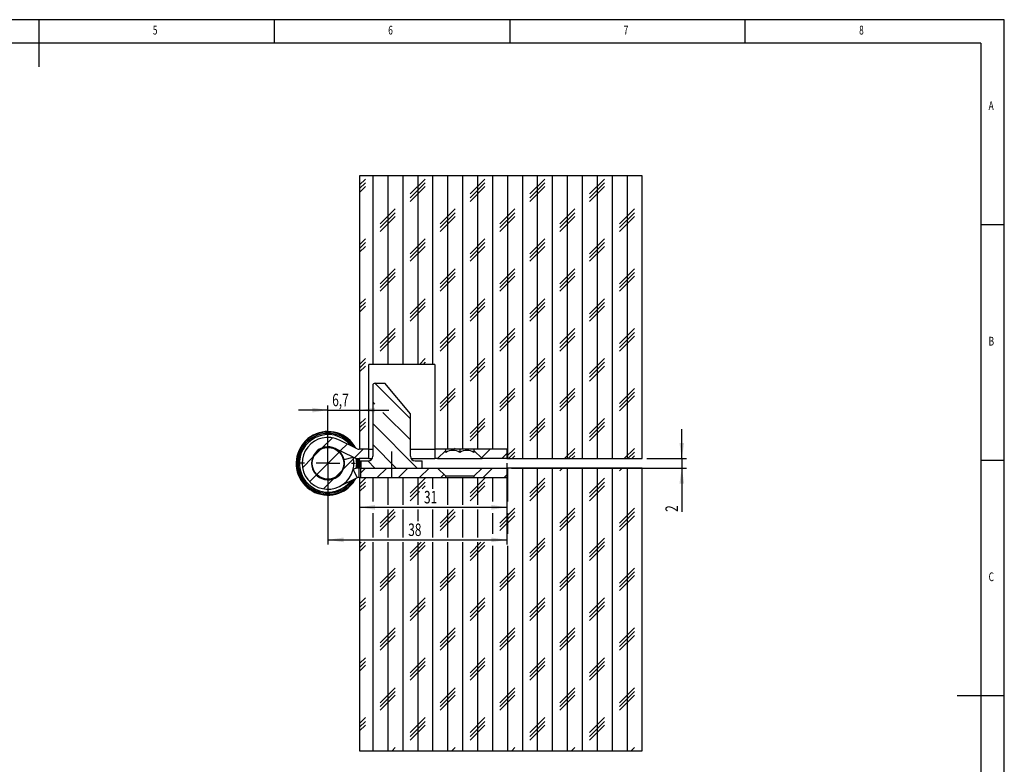
# Model space of a CAD drawing. Extents: x 5 to 415, y 5 to 292.
# Drawn here: x 206 to 415, y 134 to 292 of the extents above; entities that cross this region are included whole.
import ezdxf
from ezdxf.enums import TextEntityAlignment as Align

# ---------------------------------------------------------------- set-up
doc = ezdxf.new("R2010")
doc.units = 0
doc.linetypes.add('CENTERX2', pattern=[20.32, 12.7, -2.54, 2.54, -2.54])
doc.layers.get('0').update_dxf_attribs({"linetype": 'CONTINUOUS'})
doc.dimstyles.new('SLDDIMSTYLE0', dxfattribs={"dimtxt": 2.568319, "dimasz": 3.3, "dimexe": 0, "dimexo": 0.0625, "dimgap": 0.64208, "dimtad": 1, "dimrnd": 1e-09, "dimzin": 12, "dimsah": 1, "dimcen": 0.09, "dimazin": 3, "dimtfac": 1, "dimtofl": 0, "dimtmove": 0, "dimatfit": 3})
doc.dimstyles.new('SLDDIMSTYLE1', dxfattribs={"dimtxt": 2.568319, "dimasz": 3.3, "dimexe": 0, "dimexo": 0.0625, "dimgap": 0.64208, "dimtad": 1, "dimrnd": 1e-09, "dimzin": 12, "dimsah": 1, "dimcen": 0.09, "dimazin": 3, "dimtfac": 1, "dimtmove": 0, "dimatfit": 3})
doc.dimstyles.new('SLDDIMSTYLE4', dxfattribs={"dimtxt": 2.568319, "dimasz": 3.3, "dimexe": 0, "dimexo": 0.0625, "dimgap": 0.64208, "dimtad": 1, "dimrnd": 1e-09, "dimzin": 12, "dimsah": 1, "dimcen": 0.09, "dimazin": 3, "dimtfac": 1, "dimtofl": 0, "dimtmove": 0, "dimatfit": 3})

# ---------------------------------------------------------------- blocks, each defined once
blk = doc.blocks.new('_D_17')
at = {"color": 7, "linetype": 'CONTINUOUS'}
for p, q in [((271.37, 196.87), (271.37, 180.62)), ((309.37, 197.87), (309.37, 180.62)), ((271.37, 181.62), (309.37, 181.62))]:
    blk.add_line(p, q, dxfattribs=at)
for points in [[(271.37, 181.62), (274.67, 181.12), (274.67, 182.12)], [(309.37, 181.62), (306.07, 182.12), (306.07, 181.12)]]:
    blk.add_solid(points, dxfattribs=at)
at = {"color": 7, "linetype": 'CONTINUOUS', "width": 0.7}
blk.add_text('38', height=2.646, dxfattribs=at).set_placement((288.41, 181.62), align=Align.BOTTOM_LEFT)
blk = doc.blocks.new('_D_18')
at = {"color": 7, "linetype": 'CONTINUOUS'}
for p, q in [((271.37, 209.16), (265.12, 209.16)), ((271.37, 198.87), (271.37, 210.16)), ((271.37, 209.16), (278.07, 209.16)), ((278.07, 209.16), (284.32, 209.16))]:
    blk.add_line(p, q, dxfattribs=at)
for points in [[(271.37, 209.16), (268.07, 209.66), (268.07, 208.66)], [(278.07, 209.16), (281.37, 208.66), (281.37, 209.66)]]:
    blk.add_solid(points, dxfattribs=at)
at = {"color": 7, "linetype": 'CONTINUOUS', "width": 0.7}
blk.add_text('6,7', height=2.646, dxfattribs=at).set_placement((272.27, 209.16), align=Align.BOTTOM_LEFT)
blk = doc.blocks.new('_D_19')
at = {"color": 7, "linetype": 'CONTINUOUS'}
for p, q in [((309.37, 193.87), (309.37, 187.53)), ((278.07, 188.53), (309.37, 188.53))]:
    blk.add_line(p, q, dxfattribs=at)
for points in [[(278.07, 188.53), (281.37, 188.03), (281.37, 189.03)], [(309.37, 188.53), (306.07, 189.03), (306.07, 188.03)]]:
    blk.add_solid(points, dxfattribs=at)
at = {"color": 7, "linetype": 'CONTINUOUS', "width": 0.7}
blk.add_text('31', height=2.646, dxfattribs=at).set_placement((291.76, 188.53), align=Align.BOTTOM_LEFT)
blk = doc.blocks.new('_D_20')
at = {"color": 7, "linetype": 'CONTINUOUS'}
for p, q in [((346.51, 198.87), (346.51, 205.12)), ((339.07, 198.87), (347.51, 198.87)), ((346.51, 198.87), (346.51, 196.87)), ((310.37, 196.87), (347.51, 196.87)), ((346.51, 196.87), (346.51, 187.55))]:
    blk.add_line(p, q, dxfattribs=at)
for points in [[(346.51, 198.87), (347.01, 202.17), (346.01, 202.17)], [(346.51, 196.87), (346.01, 193.57), (347.01, 193.57)]]:
    blk.add_solid(points, dxfattribs=at)
at = {"color": 7, "linetype": 'CONTINUOUS', "width": 0.7}
blk.add_text('2', height=2.65, rotation=90, dxfattribs=at).set_placement((346.51, 187.55), align=Align.BOTTOM_LEFT)
blk = doc.blocks.new('SW_CENTERMARKSYMBOL_9')
at = {"color": 0, "linetype": 'CONTINUOUS'}
for p, q in [((0, 5), (0, 5.875)), ((0, 0), (0, 2.5)), ((-5, 0), (-5.875, 0)), ((0, 0), (-2.5, 0)), ((0, 0), (0, -2.5)), ((0, 0), (2.5, 0)), ((5, 0), (5.875, 0)), ((0, -5), (0, -5.875))]:
    blk.add_line(p, q, dxfattribs=at)

msp = doc.modelspace()

# ---------------------------------------------------------------- linework, layer by layer
at = {"color": 7, "linetype": 'CONTINUOUS'}
for p, q in [((415, 292), (5, 292)), ((210, 292), (210, 282)), ((260, 287), (260, 292)), ((310, 292), (310, 287)), ((360, 287), (360, 292)), ((415, 60.25), (415, 292)), ((410, 287), (10, 287)), ((410, 287), (410, 60.25)), ((278.073, 258.866), (278.073, 200.866)), ((338.073, 258.866), (278.073, 258.866)), ((279.31, 258.191), (278.073, 256.954)), ((279.31, 257.398), (278.073, 256.16)), ((280.898, 258.866), (280.898, 218.866)), ((284.073, 258.866), (284.073, 218.866)), ((287.248, 258.866), (287.248, 218.866)), ((292.01, 258.191), (288.835, 255.016)), ((292.01, 257.398), (288.835, 254.223)), ((290.423, 258.866), (290.423, 218.866)), ((293.598, 258.866), (293.598, 218.866)), ((296.773, 258.866), (296.773, 200.866)), ((299.948, 258.866), (299.948, 200.866)), ((304.71, 258.191), (301.535, 255.016)), ((304.71, 257.398), (301.535, 254.223)), ((303.123, 258.866), (303.123, 200.866)), ((306.298, 258.866), (306.298, 200.866)), ((309.473, 258.866), (309.473, 198.866)), ((312.648, 258.866), (312.648, 198.866)), ((317.41, 258.191), (314.235, 255.016)), ((317.41, 257.398), (314.235, 254.223)), ((315.823, 258.866), (315.823, 198.866)), ((318.998, 258.866), (318.998, 198.866)), ((322.173, 258.866), (322.173, 198.866)), ((325.348, 258.866), (325.348, 198.866)), ((330.11, 258.191), (326.935, 255.016)), ((330.11, 257.398), (326.935, 254.223)), ((328.523, 258.866), (328.523, 198.866)), ((331.698, 258.866), (331.698, 198.866)), ((334.873, 258.866), (334.873, 198.866)), ((338.048, 258.866), (338.048, 198.866)), ((338.073, 198.866), (338.073, 258.866)), ((279.31, 256.604), (278.073, 255.366)), ((292.01, 256.604), (288.835, 253.429)), ((304.71, 256.604), (301.535, 253.429)), ((317.41, 256.604), (314.235, 253.429)), ((330.11, 256.604), (326.935, 253.429)), ((285.66, 251.841), (282.485, 248.666)), ((285.66, 251.048), (282.485, 247.873)), ((298.36, 251.841), (295.185, 248.666)), ((298.36, 251.048), (295.185, 247.873)), ((311.06, 251.841), (307.885, 248.666)), ((311.06, 251.048), (307.885, 247.873)), ((323.76, 251.841), (320.585, 248.666)), ((323.76, 251.048), (320.585, 247.873)), ((336.46, 251.841), (333.285, 248.666)), ((336.46, 251.048), (333.285, 247.873)), ((285.66, 250.254), (282.485, 247.079)), ((298.36, 250.254), (295.185, 247.079)), ((311.06, 250.254), (307.885, 247.079)), ((323.76, 250.254), (320.585, 247.079)), ((336.46, 250.254), (333.285, 247.079)), ((415, 248.5), (410, 248.5)), ((279.31, 245.491), (278.073, 244.254)), ((279.31, 244.698), (278.073, 243.46)), ((292.01, 245.491), (288.835, 242.316)), ((292.01, 244.698), (288.835, 241.523)), ((304.71, 245.491), (301.535, 242.316)), ((304.71, 244.698), (301.535, 241.523)), ((317.41, 245.491), (314.235, 242.316)), ((317.41, 244.698), (314.235, 241.523)), ((330.11, 245.491), (326.935, 242.316)), ((330.11, 244.698), (326.935, 241.523)), ((279.31, 243.904), (278.073, 242.666)), ((292.01, 243.904), (288.835, 240.729)), ((304.71, 243.904), (301.535, 240.729)), ((317.41, 243.904), (314.235, 240.729)), ((330.11, 243.904), (326.935, 240.729)), ((285.66, 239.141), (282.485, 235.966)), ((298.36, 239.141), (295.185, 235.966)), ((311.06, 239.141), (307.885, 235.966)), ((323.76, 239.141), (320.585, 235.966)), ((336.46, 239.141), (333.285, 235.966)), ((285.66, 238.348), (282.485, 235.173)), ((285.66, 237.554), (282.485, 234.379)), ((298.36, 238.348), (295.185, 235.173)), ((298.36, 237.554), (295.185, 234.379)), ((311.06, 238.348), (307.885, 235.173)), ((311.06, 237.554), (307.885, 234.379)), ((323.76, 238.348), (320.585, 235.173)), ((323.76, 237.554), (320.585, 234.379)), ((336.46, 238.348), (333.285, 235.173)), ((336.46, 237.554), (333.285, 234.379)), ((279.31, 232.791), (278.073, 231.554)), ((292.01, 232.791), (288.835, 229.616)), ((304.71, 232.791), (301.535, 229.616)), ((317.41, 232.791), (314.235, 229.616)), ((330.11, 232.791), (326.935, 229.616)), ((279.31, 231.998), (278.073, 230.76)), ((279.31, 231.204), (278.073, 229.966)), ((292.01, 231.998), (288.835, 228.823)), ((292.01, 231.204), (288.835, 228.029)), ((304.71, 231.998), (301.535, 228.823)), ((304.71, 231.204), (301.535, 228.029)), ((317.41, 231.998), (314.235, 228.823)), ((317.41, 231.204), (314.235, 228.029)), ((330.11, 231.998), (326.935, 228.823)), ((330.11, 231.204), (326.935, 228.029)), ((285.66, 226.441), (282.485, 223.266)), ((298.36, 226.441), (295.185, 223.266)), ((311.06, 226.441), (307.885, 223.266)), ((323.76, 226.441), (320.585, 223.266)), ((336.46, 226.441), (333.285, 223.266)), ((285.66, 225.648), (282.485, 222.473)), ((285.66, 224.854), (282.485, 221.679)), ((298.36, 225.648), (295.185, 222.473)), ((298.36, 224.854), (295.185, 221.679)), ((311.06, 225.648), (307.885, 222.473)), ((311.06, 224.854), (307.885, 221.679)), ((323.76, 225.648), (320.585, 222.473)), ((323.76, 224.854), (320.585, 221.679)), ((336.46, 225.648), (333.285, 222.473)), ((336.46, 224.854), (333.285, 221.679)), ((279.31, 220.091), (278.073, 218.854)), ((292.01, 220.091), (290.785, 218.866)), ((304.71, 220.091), (301.535, 216.916)), ((317.41, 220.091), (314.235, 216.916)), ((330.11, 220.091), (326.935, 216.916)), ((279.31, 219.298), (278.073, 218.06)), ((279.31, 218.504), (278.073, 217.266)), ((294.073, 218.866), (280.073, 218.866)), ((280.073, 200.866), (280.073, 218.866)), ((292.01, 219.298), (291.579, 218.866)), ((294.073, 218.866), (294.073, 200.866)), ((304.71, 219.298), (301.535, 216.123)), ((304.71, 218.504), (301.535, 215.329)), ((317.41, 219.298), (314.235, 216.123)), ((317.41, 218.504), (314.235, 215.329)), ((330.11, 219.298), (326.935, 216.123)), ((330.11, 218.504), (326.935, 215.329)), ((280.873, 214.366), (280.873, 199.366)), ((281.317, 214.863), (288.873, 207.307)), ((281.373, 214.866), (283.419, 214.866)), ((288.873, 208.366), (283.419, 214.866)), ((298.36, 213.741), (295.185, 210.566)), ((311.06, 213.741), (307.885, 210.566)), ((323.76, 213.741), (320.585, 210.566)), ((336.46, 213.741), (333.285, 210.566)), ((298.36, 212.948), (295.185, 209.773)), ((298.36, 212.154), (295.185, 208.979)), ((311.06, 212.948), (307.885, 209.773)), ((311.06, 212.154), (307.885, 208.979)), ((323.76, 212.948), (320.585, 209.773)), ((323.76, 212.154), (320.585, 208.979)), ((336.46, 212.948), (333.285, 209.773)), ((336.46, 212.154), (333.285, 208.979)), ((280.873, 210.817), (281.278, 210.412)), ((279.31, 207.391), (278.073, 206.154)), ((283.028, 208.662), (288.873, 202.817)), ((288.873, 199.366), (288.873, 208.366)), ((304.71, 207.391), (301.535, 204.216)), ((317.41, 207.391), (314.235, 204.216)), ((330.11, 207.391), (326.935, 204.216)), ((279.31, 206.598), (278.073, 205.36)), ((279.31, 205.804), (278.073, 204.566)), ((280.873, 206.327), (290.333, 196.866)), ((304.71, 206.598), (301.535, 203.423)), ((304.71, 205.804), (301.535, 202.629)), ((317.41, 206.598), (314.235, 203.423)), ((317.41, 205.804), (314.235, 202.629)), ((330.11, 206.598), (326.935, 203.423)), ((330.11, 205.804), (326.935, 202.629)), ((272.303, 203.287), (270.169, 201.153)), ((269.937, 200.921), (268.318, 199.302)), ((276.69, 199.169), (272.906, 201.013)), ((277.566, 200.967), (273.782, 202.811)), ((275.487, 201.98), (273.991, 200.484)), ((278.863, 200.866), (277.027, 199.03)), ((280.073, 200.866), (278.004, 200.866)), ((280.073, 200.866), (278.073, 200.866)), ((280.073, 200.866), (280.873, 200.866)), ((280.073, 198.866), (280.073, 200.866)), ((280.873, 201.837), (285.843, 196.866)), ((288.873, 200.866), (294.073, 200.866)), ((309.373, 200.866), (294.073, 200.866)), ((294.073, 200.866), (294.073, 198.866)), ((296.373, 200.866), (294.073, 200.866)), ((296.373, 200.616), (296.373, 200.866)), ((298.36, 201.041), (298.185, 200.866)), ((299.373, 200.866), (299.373, 200.152)), ((302.373, 200.866), (302.373, 200.616)), ((309.373, 200.866), (302.373, 200.866)), ((305.804, 200.866), (303.963, 199.026)), ((311.06, 201.041), (309.373, 199.354)), ((309.373, 200.866), (309.373, 198.866)), ((323.76, 201.041), (321.585, 198.866)), ((336.46, 201.041), (334.285, 198.866)), ((268.086, 199.07), (265.952, 196.936)), ((273.759, 200.253), (268.986, 195.48)), ((276.794, 198.797), (274.659, 196.663)), ((274.776, 198.686), (276.72, 199.155)), ((280.073, 198.866), (278.004, 198.866)), ((280.073, 198.866), (280.739, 198.866)), ((289.007, 198.866), (294.073, 198.866)), ((294.623, 198.866), (294.073, 198.866)), ((296.373, 200.616), (294.623, 198.866)), ((294.623, 198.866), (304.123, 198.866)), ((296.373, 200.152), (296.373, 200.616)), ((304.123, 198.866), (302.373, 200.616)), ((302.373, 200.616), (302.373, 200.152)), ((309.373, 198.866), (304.123, 198.866)), ((309.373, 199.945), (308.294, 198.866)), ((309.373, 198.866), (338.073, 198.866)), ((311.06, 200.248), (309.679, 198.866)), ((311.06, 199.454), (310.473, 198.866)), ((323.76, 200.248), (322.379, 198.866)), ((323.76, 199.454), (323.173, 198.866)), ((336.46, 200.248), (335.079, 198.866)), ((336.46, 199.454), (335.873, 198.866)), ((278.004, 194.866), (278.004, 196.866)), ((278.273, 196.866), (278.004, 196.866)), ((279.353, 196.866), (278.273, 195.786)), ((278.273, 196.866), (278.273, 194.866)), ((278.273, 196.866), (294.623, 196.866)), ((278.373, 198.366), (278.373, 196.866)), ((278.373, 198.366), (279.873, 198.366)), ((278.373, 196.866), (291.373, 196.866)), ((279.853, 198.366), (281.353, 196.866)), ((283.843, 196.866), (281.843, 194.866)), ((288.333, 196.866), (286.333, 194.866)), ((289.873, 198.366), (291.373, 198.366)), ((292.824, 196.866), (290.824, 194.866)), ((291.373, 196.866), (291.373, 198.366)), ((294.623, 196.866), (296.373, 195.116)), ((294.623, 196.866), (304.123, 196.866)), ((302.373, 195.116), (304.123, 196.866)), ((304.123, 196.866), (309.373, 196.866)), ((306.294, 196.866), (304.294, 194.866)), ((338.073, 196.866), (309.373, 196.866)), ((309.373, 196.866), (309.373, 194.866)), ((309.473, 196.866), (309.473, 189.781)), ((312.648, 196.866), (312.648, 136.866)), ((315.823, 196.866), (315.823, 136.866)), ((318.998, 196.866), (318.998, 136.866)), ((321.173, 196.866), (320.585, 196.279)), ((322.173, 196.866), (322.173, 136.866)), ((325.348, 196.866), (325.348, 136.866)), ((328.523, 196.866), (328.523, 136.866)), ((331.698, 196.866), (331.698, 136.866)), ((333.873, 196.866), (333.285, 196.279)), ((334.873, 196.866), (334.873, 136.866)), ((338.048, 196.866), (338.048, 136.866)), ((338.073, 136.866), (338.073, 196.866)), ((410, 198.5), (415, 198.5)), ((268.898, 195.391), (267.484, 193.977)), ((272.576, 194.58), (270.442, 192.446)), ((274.427, 196.431), (272.809, 194.812)), ((277.566, 194.765), (273.782, 192.922)), ((278.073, 194.866), (278.004, 194.866)), ((278.073, 194.866), (309.373, 194.866)), ((278.073, 194.866), (278.073, 136.866)), ((279.31, 194.691), (278.073, 193.454)), ((278.273, 194.866), (296.373, 194.866)), ((280.898, 194.866), (280.898, 189.781)), ((284.073, 194.866), (284.073, 189.031)), ((287.248, 194.866), (287.248, 189.031)), ((292.01, 194.691), (288.835, 191.516)), ((290.423, 194.866), (290.423, 189.031)), ((293.598, 194.866), (293.598, 192.475)), ((295.968, 195.521), (295.314, 194.866)), ((302.373, 195.116), (296.373, 195.116)), ((296.373, 194.866), (296.373, 195.116)), ((296.773, 194.866), (296.773, 189.031)), ((299.948, 194.866), (299.948, 189.031)), ((304.71, 194.691), (301.535, 191.516)), ((302.373, 195.116), (302.373, 194.866)), ((302.373, 194.866), (309.373, 194.866)), ((303.123, 194.866), (303.123, 189.031)), ((306.298, 194.866), (306.298, 189.781)), ((309.373, 195.455), (308.784, 194.866)), ((317.41, 194.691), (314.235, 191.516)), ((330.11, 194.691), (326.935, 191.516)), ((279.31, 193.898), (278.073, 192.66)), ((279.31, 193.104), (278.073, 191.866)), ((292.01, 193.898), (288.835, 190.723)), ((292.01, 193.104), (291.381, 192.475)), ((304.71, 193.898), (301.535, 190.723)), ((304.71, 193.104), (301.535, 189.929)), ((317.41, 193.898), (314.235, 190.723)), ((317.41, 193.104), (314.235, 189.929)), ((330.11, 193.898), (326.935, 190.723)), ((330.11, 193.104), (326.935, 189.929)), ((290.783, 191.877), (288.835, 189.929)), ((311.06, 188.341), (307.885, 185.166)), ((323.76, 188.341), (320.585, 185.166)), ((336.46, 188.341), (333.285, 185.166)), ((280.898, 187.281), (280.898, 182.123)), ((285.35, 188.031), (282.485, 185.166)), ((285.66, 187.548), (282.485, 184.373)), ((285.66, 186.754), (282.485, 183.579)), ((284.073, 188.031), (284.073, 182.123)), ((287.248, 188.031), (287.248, 182.123)), ((290.423, 188.031), (290.423, 185.567)), ((293.598, 188.031), (293.598, 182.123)), ((298.05, 188.031), (295.185, 185.166)), ((298.36, 187.548), (295.185, 184.373)), ((298.36, 186.754), (295.185, 183.579)), ((296.773, 188.031), (296.773, 182.123)), ((299.948, 188.031), (299.948, 182.123)), ((303.123, 188.031), (303.123, 182.123)), ((306.298, 187.281), (306.298, 182.873)), ((311.06, 187.548), (307.885, 184.373)), ((311.06, 186.754), (307.885, 183.579)), ((309.473, 187.281), (309.473, 182.873)), ((323.76, 187.548), (320.585, 184.373)), ((323.76, 186.754), (320.585, 183.579)), ((336.46, 187.548), (333.285, 184.373)), ((336.46, 186.754), (333.285, 183.579)), ((317.41, 181.991), (314.235, 178.816)), ((330.11, 181.991), (326.935, 178.816)), ((279.235, 181.123), (278.073, 179.96)), ((278.442, 181.123), (278.073, 180.754)), ((279.31, 180.404), (278.073, 179.166)), ((280.898, 181.123), (280.898, 136.866)), ((284.073, 181.123), (284.073, 136.866)), ((287.248, 181.123), (287.248, 136.866)), ((291.935, 181.123), (288.835, 178.023)), ((291.142, 181.123), (288.835, 178.816)), ((292.01, 180.404), (288.835, 177.229)), ((290.423, 181.123), (290.423, 136.866)), ((293.598, 181.123), (293.598, 136.866)), ((296.773, 181.123), (296.773, 136.866)), ((299.948, 181.123), (299.948, 136.866)), ((304.635, 181.123), (301.535, 178.023)), ((303.842, 181.123), (301.535, 178.816)), ((304.71, 180.404), (301.535, 177.229)), ((303.123, 181.123), (303.123, 136.866)), ((306.298, 180.373), (306.298, 136.866)), ((309.473, 180.373), (309.473, 136.866)), ((317.41, 181.198), (314.235, 178.023)), ((317.41, 180.404), (314.235, 177.229)), ((330.11, 181.198), (326.935, 178.023)), ((330.11, 180.404), (326.935, 177.229)), ((285.66, 175.641), (282.485, 172.466)), ((285.66, 174.848), (282.485, 171.673)), ((285.66, 174.054), (282.485, 170.879)), ((298.36, 175.641), (295.185, 172.466)), ((298.36, 174.848), (295.185, 171.673)), ((298.36, 174.054), (295.185, 170.879)), ((311.06, 175.641), (307.885, 172.466)), ((311.06, 174.848), (307.885, 171.673)), ((311.06, 174.054), (307.885, 170.879)), ((323.76, 175.641), (320.585, 172.466)), ((323.76, 174.848), (320.585, 171.673)), ((323.76, 174.054), (320.585, 170.879)), ((336.46, 175.641), (333.285, 172.466)), ((336.46, 174.848), (333.285, 171.673)), ((336.46, 174.054), (333.285, 170.879)), ((279.31, 169.291), (278.073, 168.054)), ((279.31, 168.498), (278.073, 167.26)), ((279.31, 167.704), (278.073, 166.466)), ((292.01, 169.291), (288.835, 166.116)), ((292.01, 168.498), (288.835, 165.323)), ((292.01, 167.704), (288.835, 164.529)), ((304.71, 169.291), (301.535, 166.116)), ((304.71, 168.498), (301.535, 165.323)), ((304.71, 167.704), (301.535, 164.529)), ((317.41, 169.291), (314.235, 166.116)), ((317.41, 168.498), (314.235, 165.323)), ((317.41, 167.704), (314.235, 164.529)), ((330.11, 169.291), (326.935, 166.116)), ((330.11, 168.498), (326.935, 165.323)), ((330.11, 167.704), (326.935, 164.529)), ((285.66, 162.941), (282.485, 159.766)), ((285.66, 162.148), (282.485, 158.973)), ((285.66, 161.354), (282.485, 158.179)), ((298.36, 162.941), (295.185, 159.766)), ((298.36, 162.148), (295.185, 158.973)), ((298.36, 161.354), (295.185, 158.179)), ((311.06, 162.941), (307.885, 159.766)), ((311.06, 162.148), (307.885, 158.973)), ((311.06, 161.354), (307.885, 158.179)), ((323.76, 162.941), (320.585, 159.766)), ((323.76, 162.148), (320.585, 158.973)), ((323.76, 161.354), (320.585, 158.179)), ((336.46, 162.941), (333.285, 159.766)), ((336.46, 162.148), (333.285, 158.973)), ((336.46, 161.354), (333.285, 158.179)), ((279.31, 156.591), (278.073, 155.354)), ((279.31, 155.798), (278.073, 154.56)), ((279.31, 155.004), (278.073, 153.766)), ((292.01, 156.591), (288.835, 153.416)), ((292.01, 155.798), (288.835, 152.623)), ((292.01, 155.004), (288.835, 151.829)), ((304.71, 156.591), (301.535, 153.416)), ((304.71, 155.798), (301.535, 152.623)), ((304.71, 155.004), (301.535, 151.829)), ((317.41, 156.591), (314.235, 153.416)), ((317.41, 155.798), (314.235, 152.623)), ((317.41, 155.004), (314.235, 151.829)), ((330.11, 156.591), (326.935, 153.416)), ((330.11, 155.798), (326.935, 152.623)), ((330.11, 155.004), (326.935, 151.829)), ((285.66, 150.241), (282.485, 147.066)), ((285.66, 149.448), (282.485, 146.273)), ((285.66, 148.654), (282.485, 145.479)), ((298.36, 150.241), (295.185, 147.066)), ((298.36, 149.448), (295.185, 146.273)), ((298.36, 148.654), (295.185, 145.479)), ((311.06, 150.241), (307.885, 147.066)), ((311.06, 149.448), (307.885, 146.273)), ((311.06, 148.654), (307.885, 145.479)), ((323.76, 150.241), (320.585, 147.066)), ((323.76, 149.448), (320.585, 146.273)), ((323.76, 148.654), (320.585, 145.479)), ((336.46, 150.241), (333.285, 147.066)), ((336.46, 149.448), (333.285, 146.273)), ((336.46, 148.654), (333.285, 145.479)), ((415, 148.5), (405, 148.5)), ((279.31, 143.891), (278.073, 142.654)), ((279.31, 143.098), (278.073, 141.86)), ((279.31, 142.304), (278.073, 141.066)), ((292.01, 143.891), (288.835, 140.716)), ((292.01, 143.098), (288.835, 139.923)), ((292.01, 142.304), (288.835, 139.129)), ((304.71, 143.891), (301.535, 140.716)), ((304.71, 143.098), (301.535, 139.923)), ((304.71, 142.304), (301.535, 139.129)), ((317.41, 143.891), (314.235, 140.716)), ((317.41, 143.098), (314.235, 139.923)), ((317.41, 142.304), (314.235, 139.129)), ((330.11, 143.891), (326.935, 140.716)), ((330.11, 143.098), (326.935, 139.923)), ((330.11, 142.304), (326.935, 139.129)), ((278.073, 136.866), (338.073, 136.866)), ((285.66, 137.541), (284.985, 136.866)), ((298.36, 137.541), (297.685, 136.866)), ((311.06, 137.541), (310.385, 136.866)), ((323.76, 137.541), (323.085, 136.866)), ((336.46, 137.541), (335.785, 136.866))]:
    msp.add_line(p, q, dxfattribs=at)
at = {"color": 7, "linetype": 'CENTERX2'}
msp.add_line((284.873, 200.366), (284.873, 194.866), dxfattribs=at)
at = {"color": 8, "linetype": 'CONTINUOUS'}
msp.add_line((276.707, 196.527), (277.566, 194.765), dxfattribs=at)
at = {"color": 8, "linetype": 'CONTINUOUS', "flags": 128}
msp.add_lwpolyline([(277.913, 196.865), (277.989, 197.921), (277.913, 198.868)], dxfattribs=at)
at = {"color": 7, "linetype": 'CONTINUOUS'}
msp.add_circle((271.373, 197.866), 3.375, dxfattribs=at)
for centre, radius, start, end in [((281.373, 214.366), 0.5, 90, 180), ((271.373, 197.866), 6.75, 28.59432, 295.85802), ((271.373, 197.866), 6.35, 115.85802, 325.9614), ((271.373, 197.866), 6.09, 115.85802, 321.4073), ((271.373, 197.866), 5.5, 64.02527, 13.54647), ((271.373, 197.866), 6.35, 34.0386, 115.85802), ((271.373, 197.866), 6.09, 38.5927, 115.85802), ((271.373, 197.866), 3.5, 64.02527, 13.54647), ((271.373, 197.866), 3.5, 13.54647, 64.02527), ((278.004, 201.866), 1, 244.02527, 270), ((278.004, 201.866), 3, 244.02527, 270), ((271.373, 197.866), 6.09, 349.90081, 10.09919), ((271.373, 197.866), 6.35, 350.73738, 9.26262), ((271.373, 197.866), 6.75, 351.48038, 8.51962), ((279.873, 199.366), 1, 270, 0), ((289.873, 199.366), 1, 180, 270), ((297.873, 197.871), 2.73, 56.67196, 123.32804), ((300.873, 197.871), 2.73, 56.67196, 123.32804), ((278.004, 193.866), 3, 90, 115.97473), ((271.373, 197.866), 6.75, 295.85802, 331.40568), ((278.004, 193.866), 1, 90, 115.97473)]:
    msp.add_arc(centre, radius, start, end, dxfattribs=at)
at = {"color": 8, "linetype": 'CONTINUOUS'}
for start, end in [(30.25931, 295.85802), (295.85802, 329.74069)]:
    msp.add_arc((271.373, 197.866), 6.616, start, end, dxfattribs=at)

# ---------------------------------------------------------------- block references
at = {"color": 7, "linetype": 'CONTINUOUS'}
msp.add_blockref('SW_CENTERMARKSYMBOL_9', (271.373, 197.866), dxfattribs=at)

# ---------------------------------------------------------------- texts
at = {"color": 7, "linetype": 'CONTINUOUS', "width": 0.7}
for s, p in [('5', (234.167, 288.281)), ('6', (284.167, 288.281)), ('7', (334.167, 288.281)), ('8', (384.167, 288.281)), ('A', (411.667, 272.281)), ('B', (411.667, 222.281)), ('C', (411.667, 172.281))]:
    msp.add_text(s, height=1.852, dxfattribs=at).set_placement(p, align=Align.BOTTOM_LEFT)

# ---------------------------------------------------------------- dimensions: what is measured, and where the dimension line sits
at = {"color": 7, "linetype": 'CONTINUOUS'}
for base, p1, p2, dimstyle, picture, middle in [((278.073, 209.162), (271.373, 197.866), (278.073, 198.866), 'SLDDIMSTYLE1', '_D_18', (274.723, 209.162)), ((309.373, 181.623), (271.373, 197.866), (309.373, 198.866), 'SLDDIMSTYLE0', '_D_17', (290.373, 181.623)), ((309.373, 188.531), (278.073, 196.866), (309.373, 194.866), 'SLDDIMSTYLE4', '_D_19', (293.723, 188.531))]:
    dim = msp.add_linear_dim(base=base, p1=p1, p2=p2, dimstyle=dimstyle, dxfattribs=at)
    dim.commit()
    dim.dimension.update_dxf_attribs({"geometry": picture, "text_midpoint": middle, "dimtype": 160})
dim = msp.add_linear_dim(base=(346.513, 196.866), p1=(338.073, 198.866), p2=(309.373, 196.866), angle=90, dimstyle='SLDDIMSTYLE1', dxfattribs=at)
dim.commit()
dim.dimension.update_dxf_attribs({"geometry": '_D_20', "text_midpoint": (346.513, 188.531), "dimtype": 160})

doc.saveas('drawing.dxf')
